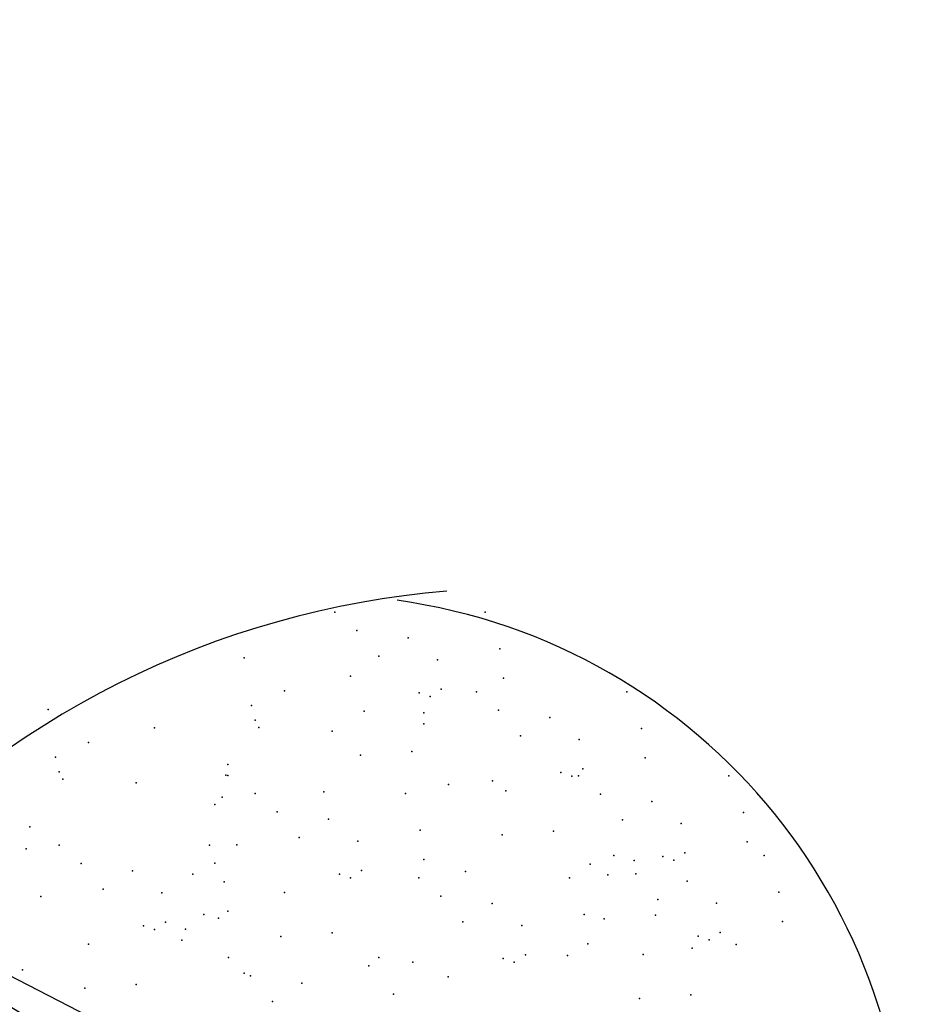
# Model space of a CAD drawing. Units: feet. Extents: x 0 to 22, y 0 to 8.5.
# Drawn here: x 1.6 to 2, y 4.1 to 4.6 of the extents above; entities that cross this region are included whole.
import ezdxf

# ---------------------------------------------------------------- set-up
doc = ezdxf.new("R2010")
doc.units = ezdxf.units.FT
doc.header["$LTSCALE"] = 0.1
doc.header["$MEASUREMENT"] = 0
doc.header["$PDSIZE"] = 1
doc.layers.add('PWC_DET_DETAIL', color=7, linetype='CONTINUOUS')
doc.layers.add('PWC_DET_HATCH', color=9, linetype='CONTINUOUS')

msp = doc.modelspace()

# ---------------------------------------------------------------- linework, layer by layer
at = {"layer": 'PWC_DET_DETAIL'}
msp.add_line((1.492330814839202, 4.162383140551892), (1.680624879812567, 4.065290543740762), dxfattribs=at)
for centre, radius, start, end in [((1.830027829386509, 3.86603932462036), 0.4492871363337985, 94.64117277966118, 138.7316408243995), ((1.727439121897547, 4.014523387352014), 0.2976319108151421, 355.9902725953193, 82.0517446624271)]:
    msp.add_arc(centre, radius, start, end, dxfattribs=at)
msp.add_ellipse((2.422524500017417, 4.538195845956452), major_axis=(-1.142406710841608, 0), ratio=0.5666666468091411, start_param=6.185181080005963, end_param=7.053611241724429, dxfattribs=at)
at = {"layer": 'PWC_DET_HATCH'}
for p in [(1.737278571877269, 4.303406928211686), (1.81299632151179, 4.303406928211686), (1.74835925242202, 4.294177802229271), (1.774214056649114, 4.290486151836305), (1.820383441874938, 4.284948634890313), (1.691585935627884, 4.280323594784747), (1.759439874444766, 4.281256984497347), (1.788988238853463, 4.279411159300864), (1.745142382694908, 4.271094468802332), (1.822230221965768, 4.270182033318449), (1.711900458104608, 4.263711168016457), (1.77975439692149, 4.262798732532517), (1.790835018944236, 4.264644557729), (1.808660503923093, 4.263289381861668), (1.884378253557614, 4.263289381861668), (1.785294737193922, 4.260952907336033), (1.592942257726136, 4.254387184867525), (1.695279495809487, 4.256327867230524), (1.752052812603623, 4.253569606550101), (1.782077867466754, 4.252636216837558), (1.819741184467844, 4.254060255879253), (1.697126217378255, 4.248944566444592), (1.845595988694939, 4.250368605486287), (1.64649870479316, 4.24515805888511), (1.698972997469028, 4.245252916051626), (1.73590848224093, 4.243407090855143), (1.782077867466754, 4.247098741248109), (1.891765373920762, 4.244831088540295), (1.61325678020286, 4.237774758099235), (1.83082180649059, 4.241139438147329), (1.860370170899287, 4.239293612950846), (1.776060836739944, 4.233265488032302), (1.596635817907739, 4.230391457313303), (1.75020603251285, 4.231419662835819), (1.893612154011592, 4.230064486968431), (1.598482539476507, 4.223008156527371), (1.683434189565006, 4.226699806920337), (1.851136328967314, 4.222681186182498), (1.86221695099006, 4.224527011378981), (1.60032931956728, 4.219316506134405), (1.637264804339182, 4.217470680937922), (1.682352035173906, 4.221257147140804), (1.683434189565006, 4.221162331330888), (1.816689881693392, 4.218498886460438), (1.856676669239747, 4.220835360986015), (1.859966211457461, 4.220943031458418), (1.935683961091982, 4.220943031458418), (1.731738290126899, 4.212961410870989), (1.794528579125839, 4.216653061263955), (1.823434744649447, 4.213452060200083), (1.680505255083133, 4.210182195961906), (1.697126217378255, 4.212028021158389), (1.772843967012776, 4.212028021158389), (1.871046892002212, 4.211713905476003), (1.896901696229307, 4.208022255083037), (1.676811753423536, 4.20649054556894), (1.708206897923006, 4.202798895175974), (1.7340617021501, 4.199107244783008), (1.882127514024958, 4.198793087744079), (1.94307108145513, 4.202484738137045), (1.583708357272158, 4.195320737223582), (1.780231087375924, 4.193569727837016), (1.847442768785768, 4.193147941682284), (1.911675878433655, 4.196947262547596), (1.719287519945752, 4.18987807744405), (1.748835884354449, 4.188032252247567), (1.821587964558674, 4.191302116485801), (1.94491786154596, 4.187718136565181), (1.581861577181385, 4.184245786044684), (1.598482539476507, 4.186091611241167), (1.674200289111027, 4.186091611241167), (1.687892375446282, 4.186186427051084), (1.782077867466754, 4.178803126265151), (1.877811670837914, 4.1808254851084), (1.888071813739217, 4.17838134011042), (1.902442036501682, 4.180334835779249), (1.907982376774115, 4.178489010582766), (1.913522658524428, 4.182180660975732), (1.953529420472435, 4.1808254851084), (1.609563220021258, 4.176862485258752), (1.635418024248352, 4.173170834865786), (1.676811753423536, 4.176957301068668), (1.750682664445222, 4.173265650675702), (1.803120222172723, 4.172843864520971), (1.865910511171663, 4.176535514913937), (1.665731072878785, 4.171419825479219), (1.739602042422476, 4.171419825479219), (1.745142382694908, 4.169574000282736), (1.779661596983331, 4.169681722233449), (1.855379346617852, 4.169681722233449), (1.874740452183815, 4.171105709796834), (1.888892351382665, 4.171596359125985), (1.91474715560976, 4.167904708733019), (1.620643842044004, 4.163941667526828), (1.681587409474176, 4.167633317919794), (1.589248697544534, 4.160250017133862), (1.650192206452701, 4.162095842330345), (1.711900458104608, 4.162190699496804), (1.790742277528082, 4.160452596251034), (1.899972973405411, 4.158675541394061), (1.960916540835584, 4.162367191787027), (1.816597081755177, 4.156760945858068), (1.929521337814109, 4.156829716197578), (1.67127141315116, 4.151115748317906), (1.678658533514366, 4.149269923121423), (1.683434189565006, 4.15286671634793), (1.862766466981, 4.151223428912076), (1.872893672093042, 4.148955766082551), (1.898748476320137, 4.150801591279034), (1.640958364520728, 4.145483415561998), (1.64649870479316, 4.143637590365515), (1.652038986543474, 4.147329240758481), (1.662037512697182, 4.143732406175431), (1.801822899550828, 4.147531778519109), (1.831371263959525, 4.145685953322626), (1.962763320926413, 4.147600590215163), (1.660190791128414, 4.138194930586039), (1.710053678013836, 4.140040755782522), (1.73590848224093, 4.141886580979005), (1.920287495882135, 4.140217289429231), (1.925827836154568, 4.138371464232748), (1.931368117904881, 4.142063114625714), (1.61325678020286, 4.136254289579583), (1.86461324707183, 4.136456827340211), (1.917216218706031, 4.134189164510687), (1.939377521273585, 4.13603498970717), (1.683742099211898, 4.129564124405178), (1.759459848846419, 4.129564124405178), (1.822137422027552, 4.129073526554279), (1.833218044050298, 4.130919351750762), (1.854425929707091, 4.130497514117721), (1.892585911564268, 4.130988163446816), (1.580014855612617, 4.123333513204201), (1.754376224626824, 4.125274154210658), (1.776537527194378, 4.127119979407141), (1.827677762299984, 4.127227701357796), (1.691585935627884, 4.121582503817692), (1.694822779756649, 4.120334998422763), (1.794435837709685, 4.119844400571864), (1.611410000112087, 4.1141043458653), (1.637264804339182, 4.115950171061783), (1.720677583983743, 4.116643348029797), (1.766846969209567, 4.111105831083805), (1.890739131473495, 4.108838219732533), (1.91659393570059, 4.110684044929016), (1.705903401779395, 4.107414180690839)]:
    msp.add_point(p, dxfattribs=at)

doc.saveas('drawing.dxf')
